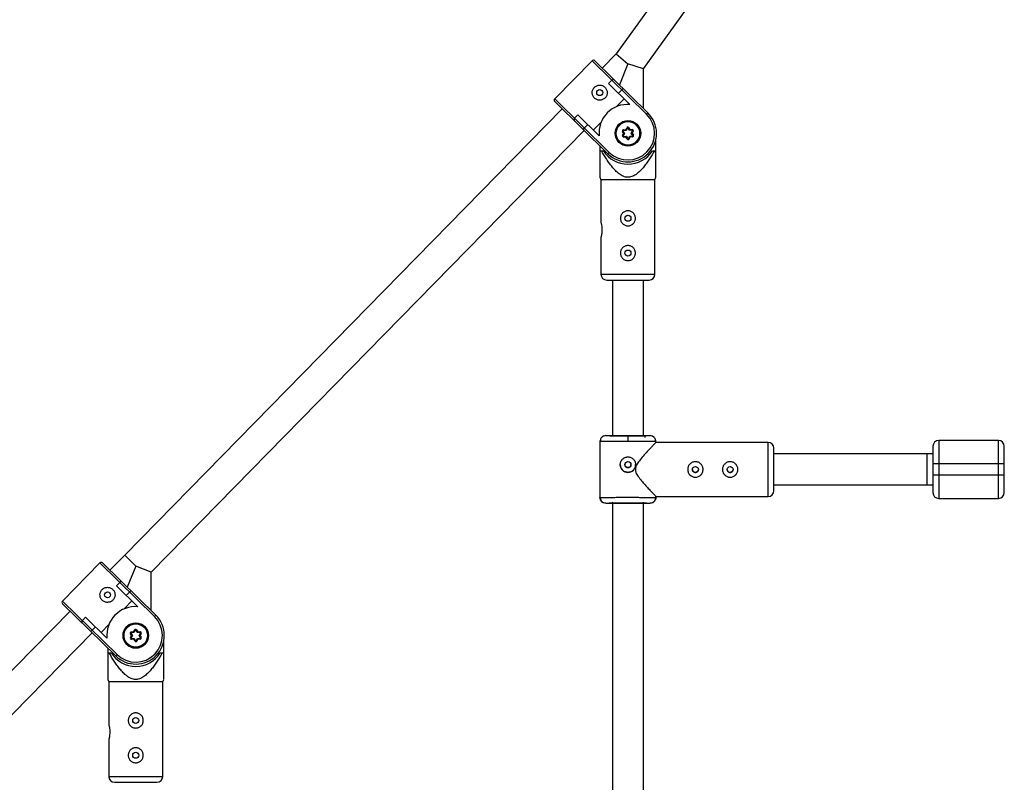
# Model space of a CAD drawing. Units: millimetres. Extents: x -37897 to 37267, y -4611 to 39967.
# Drawn here: x -695 to -185, y -1282 to -887 of the extents above; entities that cross this region are included whole.
import ezdxf

# ---------------------------------------------------------------- set-up
doc = ezdxf.new("R2010")
doc.units = ezdxf.units.MM

msp = doc.modelspace()

# ---------------------------------------------------------------- linework, layer by layer
at = {"color": 7, "linetype": 'Continuous', "lineweight": 25}
for p, q in [((-229.73, -687.87), (-386.14, -904.75)), ((-372, -912.5), (-216.76, -697.22)), ((-386.14, -904.75), (-393.33, -912.09)), ((-386.14, -904.75), (-380, -909.92)), ((-398.6, -908.32), (-417.93, -928.03)), ((-370.34, -936.04), (-398.6, -908.32)), ((-397.19, -908.31), (-369.64, -935.33)), ((-380, -909.92), (-384.45, -920.8)), ((-372, -912.5), (-380, -909.92)), ((-372, -933.01), (-372, -912.5)), ((-390, -920.12), (-388.32, -918.4)), ((-378.94, -930.97), (-390, -920.12)), ((-417.93, -928.03), (-389.66, -955.75)), ((-381.98, -927.99), (-386.03, -932.13)), ((-383.22, -923.41), (-384.9, -925.12)), ((-414.06, -933.22), (-640.71, -1164.32)), ((-390.36, -956.46), (-417.91, -929.44)), ((-407.65, -938.11), (-405.97, -936.4)), ((-405.97, -936.4), (-394.9, -947.25)), ((-369.64, -935.33), (-370.34, -936.04)), ((-400.86, -941.4), (-402.54, -943.12)), ((-393.88, -940.13), (-397.94, -944.27)), ((-381.15, -944.03), (-380.61, -943.01)), ((-380.25, -943.2), (-380.91, -944.42)), ((-380.61, -943.01), (-380.25, -943.2)), ((-379.57, -942.98), (-379.91, -943.19)), ((-379.18, -944.37), (-379.91, -943.19)), ((-379.57, -942.98), (-378.96, -943.96)), ((-627, -1173.19), (-402.64, -944.42)), ((-382.8, -944.98), (-382.46, -944.77)), ((-382.19, -945.96), (-382.8, -944.98)), ((-382.74, -946.98), (-382.19, -945.96)), ((-382.39, -947.17), (-382.74, -946.98)), ((-382.46, -944.77), (-381.73, -945.95)), ((-381.73, -945.95), (-382.39, -947.17)), ((-382.31, -944.06), (-381.15, -944.03)), ((-382.31, -944.06), (-382.3, -944.46)), ((-380.91, -944.42), (-382.3, -944.46)), ((-382.21, -947.46), (-380.82, -947.42)), ((-382.21, -947.46), (-382.2, -947.86)), ((-381.04, -947.83), (-382.2, -947.86)), ((-382.19, -945.96), (-381.73, -945.95)), ((-381.15, -944.03), (-380.91, -944.42)), ((-380.82, -947.42), (-381.04, -947.83)), ((-380.43, -948.81), (-381.04, -947.83)), ((-380.82, -947.42), (-380.09, -948.6)), ((-380.09, -948.6), (-380.43, -948.81)), ((-379.75, -948.59), (-379.09, -947.37)), ((-379.75, -948.59), (-379.39, -948.78)), ((-378.85, -947.76), (-379.39, -948.78)), ((-378.96, -943.96), (-379.18, -944.37)), ((-377.79, -944.33), (-379.18, -944.37)), ((-379.09, -947.37), (-377.7, -947.33)), ((-379.09, -947.37), (-378.85, -947.76)), ((-378.96, -943.96), (-377.8, -943.93)), ((-377.69, -947.73), (-378.85, -947.76)), ((-378.27, -945.84), (-377.61, -944.62)), ((-378.27, -945.84), (-377.81, -945.83)), ((-377.54, -947.02), (-378.27, -945.84)), ((-377.26, -944.81), (-377.81, -945.83)), ((-377.81, -945.83), (-377.2, -946.81)), ((-377.8, -943.93), (-377.79, -944.33)), ((-377.7, -947.33), (-377.69, -947.73)), ((-377.26, -944.81), (-377.61, -944.62)), ((-377.54, -947.02), (-377.2, -946.81)), ((-394.5, -952.4), (-394.5, -954.89)), ((-365.5, -954.89), (-365.5, -948.86)), ((-394.5, -954.89), (-392.69, -954.89)), ((-389.66, -955.75), (-390.36, -956.46)), ((-367.31, -954.89), (-365.5, -954.89)), ((-394.5, -968.64), (-394, -969.89)), ((-366, -969.89), (-365.5, -968.64)), ((-394, -969.89), (-394, -992.04)), ((-366, -969.89), (-394, -969.89)), ((-366, -1018.89), (-366, -969.89)), ((-394, -999.77), (-394, -1018.89)), ((-391, -1021.89), (-369, -1021.89)), ((-388, -1021.89), (-388, -1102.74)), ((-372, -1102.54), (-372, -1021.89)), ((-394.5, -1105.4), (-394.5, -1134.44)), ((-394.16, -1105.44), (-394.5, -1105.42)), ((-394.5, -1105.42), (-394.24, -1105.43)), ((-392.81, -1102.72), (-393.42, -1103.14)), ((-391.5, -1102.42), (-389.7, -1102.42)), ((-380, -1102.51), (-380, -1105.52)), ((-370.3, -1102.42), (-368.5, -1102.42)), ((-366.58, -1103.14), (-367.19, -1102.72)), ((-365.5, -1105.42), (-365.84, -1105.44)), ((-365.83, -1105.43), (-365.5, -1105.42)), ((-365.5, -1105.93), (-365.5, -1105.4)), ((-307.35, -1105.92), (-365.5, -1105.92)), ((-219, -1104.92), (-219, -1134.92)), ((-188, -1104.92), (-219, -1104.92)), ((-188, -1134.92), (-188, -1104.92)), ((-222, -1111.92), (-304.35, -1111.92)), ((-225, -1127.92), (-225, -1111.92)), ((-222, -1116.92), (-185, -1116.92)), ((-222, -1116.92), (-222, -1122.92)), ((-185, -1122.92), (-185, -1116.92)), ((-185, -1122.92), (-222, -1122.92)), ((-304.35, -1127.92), (-222, -1127.92)), ((-394.5, -1134.42), (-394.17, -1134.41)), ((-392.98, -1136.99), (-392.88, -1137.05)), ((-391.5, -1137.42), (-389.65, -1137.42)), ((-388, -1137), (-388, -1337.82)), ((-372, -1337.82), (-372, -1136.92)), ((-370.35, -1137.42), (-368.5, -1137.42)), ((-367.12, -1137.04), (-367.02, -1136.99)), ((-365.83, -1134.41), (-365.5, -1134.42)), ((-365.6, -1133.92), (-307.35, -1133.92)), ((-365.5, -1134.44), (-365.5, -1133.82)), ((-219, -1134.92), (-188, -1134.92)), ((-640.71, -1164.32), (-648.35, -1172.11)), ((-653.62, -1168.34), (-672.93, -1188.05)), ((-625.34, -1196.05), (-653.62, -1168.34)), ((-652.2, -1168.33), (-624.64, -1195.34)), ((-635, -1169.92), (-639.45, -1180.82)), ((-627, -1173.19), (-635, -1169.92)), ((-627, -1193.03), (-627, -1173.19)), ((-645.01, -1180.14), (-643.33, -1178.42)), ((-633.94, -1190.98), (-645.01, -1180.14)), ((-638.23, -1183.43), (-639.9, -1185.14)), ((-672.93, -1188.05), (-644.66, -1215.77)), ((-636.98, -1188), (-641.04, -1192.14)), ((-669.06, -1193.25), (-731.86, -1257.33)), ((-645.36, -1216.48), (-672.92, -1189.47)), ((-662.65, -1198.13), (-660.97, -1196.42)), ((-660.97, -1196.42), (-649.9, -1207.27)), ((-624.64, -1195.34), (-625.34, -1196.05)), ((-655.86, -1201.42), (-657.54, -1203.14)), ((-648.89, -1200.15), (-652.94, -1204.29)), ((-636.15, -1204.04), (-635.61, -1203.02)), ((-635.25, -1203.21), (-635.91, -1204.43)), ((-635.61, -1203.02), (-635.25, -1203.21)), ((-634.57, -1202.99), (-634.91, -1203.2)), ((-634.18, -1204.38), (-634.91, -1203.2)), ((-634.57, -1202.99), (-633.96, -1203.98)), ((-720.41, -1268.5), (-657.64, -1204.45)), ((-637.8, -1204.99), (-637.46, -1204.78)), ((-637.19, -1205.98), (-637.8, -1204.99)), ((-637.74, -1206.99), (-637.19, -1205.98)), ((-637.39, -1207.18), (-637.74, -1206.99)), ((-637.46, -1204.78), (-636.73, -1205.96)), ((-636.73, -1205.96), (-637.39, -1207.18)), ((-637.31, -1204.08), (-636.15, -1204.04)), ((-637.31, -1204.08), (-637.3, -1204.48)), ((-635.91, -1204.43), (-637.3, -1204.48)), ((-637.21, -1207.48), (-635.82, -1207.44)), ((-637.21, -1207.48), (-637.2, -1207.88)), ((-636.04, -1207.84), (-637.2, -1207.88)), ((-637.19, -1205.98), (-636.73, -1205.96)), ((-636.15, -1204.04), (-635.91, -1204.43)), ((-635.82, -1207.44), (-636.04, -1207.84)), ((-635.43, -1208.83), (-636.04, -1207.84)), ((-635.82, -1207.44), (-635.09, -1208.62)), ((-635.09, -1208.62), (-635.43, -1208.83)), ((-634.75, -1208.6), (-634.09, -1207.38)), ((-634.75, -1208.6), (-634.39, -1208.79)), ((-633.85, -1207.78), (-634.39, -1208.79)), ((-633.96, -1203.98), (-634.18, -1204.38)), ((-632.79, -1204.34), (-634.18, -1204.38)), ((-634.09, -1207.38), (-632.7, -1207.34)), ((-634.09, -1207.38), (-633.85, -1207.78)), ((-633.96, -1203.98), (-632.8, -1203.94)), ((-632.69, -1207.74), (-633.85, -1207.78)), ((-633.27, -1205.86), (-632.61, -1204.63)), ((-633.27, -1205.86), (-632.81, -1205.84)), ((-632.54, -1207.04), (-633.27, -1205.86)), ((-632.26, -1204.82), (-632.81, -1205.84)), ((-632.81, -1205.84), (-632.2, -1206.83)), ((-632.8, -1203.94), (-632.79, -1204.34)), ((-632.7, -1207.34), (-632.69, -1207.74)), ((-632.26, -1204.82), (-632.61, -1204.63)), ((-632.54, -1207.04), (-632.2, -1206.83)), ((-620.5, -1214.91), (-620.5, -1208.87)), ((-649.5, -1212.42), (-649.5, -1214.91)), ((-649.5, -1214.91), (-647.69, -1214.91)), ((-644.66, -1215.77), (-645.36, -1216.48)), ((-622.31, -1214.91), (-620.5, -1214.91)), ((-649.5, -1228.66), (-649, -1229.91)), ((-621, -1229.91), (-620.5, -1228.66)), ((-649, -1229.91), (-649, -1252.05)), ((-621, -1229.91), (-649, -1229.91)), ((-621, -1278.91), (-621, -1229.91)), ((-649, -1259.78), (-649, -1278.91)), ((-646, -1281.91), (-624, -1281.91))]:
    msp.add_line(p, q, dxfattribs=at)
at = {"color": 8, "linetype": 'Continuous', "lineweight": 25}
for p, q in [((-394, -1018.89), (-366, -1018.89)), ((-307.35, -1133.92), (-307.35, -1105.92)), ((-640.71, -1164.32), (-635, -1169.92)), ((-649, -1278.91), (-621, -1278.91))]:
    msp.add_line(p, q, dxfattribs=at)
at = {"color": 7, "linetype": 'Continuous', "lineweight": 25}
for centre, radius in [((-394.62, -924.83), 1.55), ((-380, -945.89), 6.6), ((-380, -945.89), 6.45), ((-380, -945.89), 6.05), ((-380, -989.89), 1.55), ((-380, -1007.89), 1.55), ((-380, -1117.43), 1.55), ((-345.05, -1119.93), 1.55), ((-327.05, -1119.93), 1.55), ((-649.63, -1184.85), 1.55), ((-635, -1205.91), 6.6), ((-635, -1205.91), 6.45), ((-635, -1205.91), 6.05), ((-635, -1249.91), 1.55), ((-635, -1267.91), 1.55)]:
    msp.add_circle(centre, radius, dxfattribs=at)
for centre, radius, start, end in [((-397.89, -909.02), 1, 45.5563, 135.5563), ((-387.61, -919.1), 1, 45.5563, 135.5563), ((-377.71, -928.48), 7.48, 129.7226, 137.3899), ((-417.21, -928.73), 1, 135.5563, 225.5563), ((-380.18, -945.72), 14.8, 85.1781, 185.9344), ((-406.93, -938.81), 1, 135.5563, 225.5563), ((-380, -945.89), 14.8, 225.5563, 45.5563), ((-380, -945.89), 13.8, 225.5563, 45.5563), ((-397.59, -948.32), 7.19, 133.566, 141.5465), ((-380.08, -943.29), 0.6, 31.7109, 151.7109), ((-380.08, -943.29), 0.2, 31.7109, 151.7109), ((-382.29, -944.66), 0.6, 91.7109, 211.7109), ((-382.21, -947.26), 0.6, 151.7109, 271.7109), ((-382.29, -944.66), 0.2, 91.7109, 211.7109), ((-382.21, -947.26), 0.2, 151.7109, 271.7109), ((-379.92, -948.5), 0.6, 211.7109, 331.7109), ((-379.92, -948.5), 0.2, 211.7109, 331.7109), ((-377.79, -944.53), 0.6, 331.7109, 91.7109), ((-377.79, -944.53), 0.2, 331.7109, 91.7109), ((-377.71, -947.13), 0.2, 271.7109, 31.7109), ((-377.71, -947.13), 0.6, 271.7109, 31.7109), ((-380, -946.89), 15, 212.231, 327.769), ((-391, -1018.89), 3, 180, 270), ((-369, -1018.89), 3, 270, 360), ((-307.35, -1108.92), 3, 360, 90), ((-219, -1107.92), 3, 90, 180), ((-188, -1107.92), 3, 0, 90), ((-380, -1117.44), 4, 180, 360), ((-345.05, -1119.93), 4, 180, 360), ((-327.05, -1119.93), 4, 180, 360), ((-307.35, -1130.92), 3, 270, 360), ((-219, -1131.92), 3, 180, 270), ((-188, -1131.92), 3, 270, 360), ((-652.9, -1169.04), 1, 45.5787, 135.5787), ((-642.62, -1179.12), 1, 45.5787, 135.5787), ((-632.92, -1188.28), 7.19, 129.5884, 137.569), ((-672.22, -1188.75), 1, 135.5787, 225.5787), ((-635.18, -1205.73), 14.8, 85.2006, 185.9569), ((-661.94, -1198.83), 1, 135.5787, 225.5787), ((-635, -1205.91), 14.8, 225.5787, 45.5787), ((-635, -1205.91), 13.8, 225.5787, 45.5787), ((-652.59, -1208.35), 7.19, 133.5884, 141.569), ((-635.08, -1203.31), 0.6, 31.7333, 151.7333), ((-635.08, -1203.31), 0.2, 31.7333, 151.7333), ((-637.29, -1204.68), 0.6, 91.7333, 211.7333), ((-637.21, -1207.28), 0.6, 151.7333, 271.7333), ((-637.29, -1204.68), 0.2, 91.7333, 211.7333), ((-637.21, -1207.28), 0.2, 151.7333, 271.7333), ((-634.92, -1208.51), 0.6, 211.7333, 331.7333), ((-634.92, -1208.51), 0.2, 211.7333, 331.7333), ((-632.79, -1204.54), 0.6, 331.7333, 91.7333), ((-632.79, -1204.54), 0.2, 331.7333, 91.7333), ((-632.71, -1207.14), 0.2, 271.7333, 31.7333), ((-632.71, -1207.14), 0.6, 271.7333, 31.7333), ((-635, -1206.91), 15, 212.231, 327.769), ((-646, -1278.91), 3, 180, 270), ((-624, -1278.91), 3, 270, 0)]:
    msp.add_arc(centre, radius, start, end, dxfattribs=at)
for points, knots in [([(-391.89, -922.05), (-392.08, -921.86), (-392.28, -921.7), (-392.7, -921.42), (-392.93, -921.3), (-393.41, -921.11), (-393.65, -921.04), (-394.15, -920.95), (-394.41, -920.93), (-394.91, -920.93), (-395.17, -920.96), (-395.67, -921.06), (-395.91, -921.14), (-396.38, -921.34), (-396.61, -921.46), (-397.03, -921.75), (-397.23, -921.91), (-397.58, -922.28), (-397.75, -922.48), (-398.03, -922.91), (-398.15, -923.14), (-398.43, -923.85), (-398.53, -924.36), (-398.52, -925.12), (-398.49, -925.37), (-398.39, -925.87), (-398.31, -926.12), (-398.11, -926.59), (-397.99, -926.81), (-397.7, -927.23), (-397.54, -927.43), (-397.17, -927.79), (-396.97, -927.95), (-396.54, -928.24), (-396.31, -928.35), (-395.84, -928.54), (-395.59, -928.62), (-395.09, -928.71), (-394.84, -928.73), (-394.33, -928.73), (-394.08, -928.7), (-393.58, -928.6), (-393.34, -928.52), (-392.87, -928.32), (-392.64, -928.2), (-392.22, -927.91), (-392.02, -927.74), (-391.66, -927.38), (-391.5, -927.18), (-391.22, -926.75), (-391.1, -926.52), (-390.91, -926.05), (-390.84, -925.8), (-390.74, -925.3), (-390.72, -925.05), (-390.73, -924.54), (-390.75, -924.29), (-390.86, -923.79), (-390.93, -923.54), (-391.13, -923.08), (-391.25, -922.85), (-391.54, -922.42), (-391.71, -922.23), (-391.89, -922.05)], [0, 0, 0, 0, 0.03125, 0.03125, 0.0625, 0.0625, 0.09375, 0.09375, 0.125, 0.125, 0.15625, 0.15625, 0.1875, 0.1875, 0.21875, 0.21875, 0.25, 0.25, 0.28125, 0.28125, 0.3125, 0.3125, 0.375, 0.375, 0.40625, 0.40625, 0.4375, 0.4375, 0.46875, 0.46875, 0.5, 0.5, 0.53125, 0.53125, 0.5625, 0.5625, 0.59375, 0.59375, 0.625, 0.625, 0.65625, 0.65625, 0.6875, 0.6875, 0.71875, 0.71875, 0.75, 0.75, 0.78125, 0.78125, 0.8125, 0.8125, 0.84375, 0.84375, 0.875, 0.875, 0.90625, 0.90625, 0.9375, 0.9375, 0.96875, 0.96875, 1, 1, 1, 1]), ([(-394.5, -954.89), (-394.5, -956.99), (-394.5, -960.19), (-394.5, -964.17), (-394.5, -966.76), (-394.5, -968.23), (-394.5, -968.75), (-394.5, -968.64), (-394.5, -968.63)], [0, 0, 0, 0, 0.363025, 0.554672, 0.749518, 0.895313, 0.996941, 1, 1, 1, 1]), ([(-366.23, -954.89), (-367.06, -956.34), (-367.93, -957.77), (-369.3, -959.86), (-369.77, -960.55), (-370.75, -961.91), (-371.25, -962.57), (-372.31, -963.88), (-372.87, -964.52), (-374.03, -965.72), (-374.65, -966.28), (-375.64, -967.05), (-375.98, -967.29), (-376.7, -967.73), (-377.08, -967.93), (-377.86, -968.26), (-378.26, -968.4), (-378.89, -968.54), (-379.1, -968.58), (-379.52, -968.63), (-379.73, -968.64), (-380.37, -968.65), (-380.79, -968.61), (-381.63, -968.43), (-382.03, -968.3), (-382.82, -967.98), (-383.19, -967.79), (-383.93, -967.35), (-384.28, -967.11), (-385.29, -966.34), (-385.91, -965.77), (-386.8, -964.86), (-387.09, -964.55), (-387.65, -963.91), (-387.92, -963.59), (-388.72, -962.61), (-389.23, -961.94), (-390.21, -960.58), (-390.68, -959.88), (-392.06, -957.78), (-392.93, -956.35), (-393.77, -954.89)], [0, 0, 0, 0, 0.125, 0.125, 0.1875, 0.1875, 0.25, 0.25, 0.3125, 0.3125, 0.375, 0.375, 0.40625, 0.40625, 0.4375, 0.4375, 0.46875, 0.46875, 0.484375, 0.484375, 0.5, 0.5, 0.53125, 0.53125, 0.5625, 0.5625, 0.59375, 0.59375, 0.625, 0.625, 0.6875, 0.6875, 0.71875, 0.71875, 0.75, 0.75, 0.8125, 0.8125, 0.875, 0.875, 1, 1, 1, 1]), ([(-365.5, -968.54), (-365.5, -968.55), (-365.5, -968.58), (-365.5, -967.63), (-365.5, -966.25), (-365.5, -963.79), (-365.5, -960), (-365.5, -956.6), (-365.5, -954.89)], [0, 0, 0, 0, 0.0658431, 0.1895117, 0.2991847, 0.411384, 0.7036579, 1, 1, 1, 1]), ([(-380, -993.79), (-380.26, -993.79), (-380.51, -993.77), (-381.01, -993.67), (-381.26, -993.59), (-381.73, -993.4), (-381.96, -993.28), (-382.38, -992.99), (-382.58, -992.83), (-382.94, -992.47), (-383.1, -992.28), (-383.38, -991.85), (-383.5, -991.63), (-383.7, -991.16), (-383.77, -990.91), (-383.87, -990.41), (-383.9, -990.15), (-383.9, -989.64), (-383.87, -989.38), (-383.77, -988.88), (-383.7, -988.64), (-383.5, -988.16), (-383.38, -987.94), (-383.1, -987.52), (-382.94, -987.32), (-382.58, -986.96), (-382.38, -986.8), (-381.96, -986.51), (-381.73, -986.39), (-381.26, -986.2), (-381.02, -986.12), (-380.52, -986.02), (-380.26, -985.99), (-379.75, -985.99), (-379.49, -986.02), (-378.98, -986.12), (-378.74, -986.19), (-378.27, -986.39), (-378.04, -986.51), (-377.62, -986.79), (-377.42, -986.96), (-377.06, -987.32), (-376.9, -987.51), (-376.62, -987.93), (-376.5, -988.16), (-376.3, -988.63), (-376.23, -988.88), (-376.13, -989.38), (-376.1, -989.64), (-376.1, -990.15), (-376.12, -990.4), (-376.22, -990.91), (-376.3, -991.15), (-376.5, -991.63), (-376.62, -991.85), (-376.9, -992.27), (-377.06, -992.47), (-377.42, -992.83), (-377.62, -992.99), (-378.04, -993.28), (-378.26, -993.4), (-378.73, -993.59), (-378.98, -993.67), (-379.49, -993.77), (-379.74, -993.79), (-380, -993.79)], [0, 0, 0, 0, 0.03125, 0.03125, 0.0625, 0.0625, 0.09375, 0.09375, 0.125, 0.125, 0.15625, 0.15625, 0.1875, 0.1875, 0.21875, 0.21875, 0.25, 0.25, 0.28125, 0.28125, 0.3125, 0.3125, 0.34375, 0.34375, 0.375, 0.375, 0.40625, 0.40625, 0.4375, 0.4375, 0.46875, 0.46875, 0.5, 0.5, 0.53125, 0.53125, 0.5625, 0.5625, 0.59375, 0.59375, 0.625, 0.625, 0.65625, 0.65625, 0.6875, 0.6875, 0.71875, 0.71875, 0.75, 0.75, 0.78125, 0.78125, 0.8125, 0.8125, 0.84375, 0.84375, 0.875, 0.875, 0.90625, 0.90625, 0.9375, 0.9375, 0.96875, 0.96875, 1, 1, 1, 1]), ([(-393.99, -992.04), (-393.99, -992.03), (-394.01, -991.97), (-393.92, -992.3), (-393.75, -992.99), (-393.55, -994.05), (-393.44, -995.31), (-393.45, -996.63), (-393.57, -997.85), (-393.76, -998.87), (-393.93, -999.55), (-394.01, -999.84), (-393.99, -999.78), (-393.99, -999.77)], [0, 0, 0, 0, 0.0310709, 0.1342595, 0.2385686, 0.3463585, 0.4548872, 0.5598827, 0.6626602, 0.7678972, 0.8764674, 0.9841611, 1, 1, 1, 1]), ([(-380, -1011.79), (-380.26, -1011.79), (-380.51, -1011.77), (-381.01, -1011.67), (-381.26, -1011.59), (-381.73, -1011.4), (-381.96, -1011.28), (-382.38, -1010.99), (-382.58, -1010.83), (-382.94, -1010.47), (-383.1, -1010.28), (-383.38, -1009.85), (-383.5, -1009.63), (-383.7, -1009.16), (-383.77, -1008.91), (-383.87, -1008.41), (-383.9, -1008.15), (-383.9, -1007.64), (-383.87, -1007.38), (-383.77, -1006.88), (-383.7, -1006.64), (-383.5, -1006.16), (-383.38, -1005.94), (-383.1, -1005.52), (-382.94, -1005.32), (-382.58, -1004.96), (-382.38, -1004.8), (-381.96, -1004.51), (-381.73, -1004.39), (-381.26, -1004.2), (-381.02, -1004.12), (-380.52, -1004.02), (-380.26, -1003.99), (-379.75, -1003.99), (-379.49, -1004.02), (-378.98, -1004.12), (-378.74, -1004.19), (-378.27, -1004.39), (-378.04, -1004.51), (-377.62, -1004.79), (-377.42, -1004.96), (-377.06, -1005.32), (-376.9, -1005.51), (-376.62, -1005.93), (-376.5, -1006.16), (-376.3, -1006.63), (-376.23, -1006.88), (-376.13, -1007.38), (-376.1, -1007.64), (-376.1, -1008.15), (-376.12, -1008.4), (-376.22, -1008.91), (-376.3, -1009.15), (-376.5, -1009.63), (-376.62, -1009.85), (-376.9, -1010.27), (-377.06, -1010.47), (-377.42, -1010.83), (-377.62, -1010.99), (-378.04, -1011.28), (-378.26, -1011.4), (-378.73, -1011.59), (-378.98, -1011.67), (-379.49, -1011.77), (-379.74, -1011.79), (-380, -1011.79)], [0, 0, 0, 0, 0.03125, 0.03125, 0.0625, 0.0625, 0.09375, 0.09375, 0.125, 0.125, 0.15625, 0.15625, 0.1875, 0.1875, 0.21875, 0.21875, 0.25, 0.25, 0.28125, 0.28125, 0.3125, 0.3125, 0.34375, 0.34375, 0.375, 0.375, 0.40625, 0.40625, 0.4375, 0.4375, 0.46875, 0.46875, 0.5, 0.5, 0.53125, 0.53125, 0.5625, 0.5625, 0.59375, 0.59375, 0.625, 0.625, 0.65625, 0.65625, 0.6875, 0.6875, 0.71875, 0.71875, 0.75, 0.75, 0.78125, 0.78125, 0.8125, 0.8125, 0.84375, 0.84375, 0.875, 0.875, 0.90625, 0.90625, 0.9375, 0.9375, 0.96875, 0.96875, 1, 1, 1, 1]), ([(-393.8, -1103.52), (-393.87, -1103.6), (-394.08, -1103.84), (-394.39, -1104.47), (-394.46, -1105.04), (-394.5, -1105.42)], [0, 0, 0, 0, 0.160603, 0.454343, 1, 1, 1, 1]), ([(-393.26, -1102.99), (-393.45, -1103.15), (-393.83, -1103.48), (-394.17, -1104.1), (-394.33, -1104.78), (-394.27, -1105.22), (-394.24, -1105.44)], [0, 0, 0, 0, 0.250721, 0.50401, 0.75508, 1, 1, 1, 1]), ([(-391.5, -1102.42), (-391.85, -1102.46), (-392.41, -1102.52), (-393.03, -1102.81), (-393.27, -1103.02), (-393.36, -1103.09)], [0, 0, 0, 0, 0.520491, 0.829325, 1, 1, 1, 1]), ([(-380, -1102.51), (-381.51, -1102.51), (-383.01, -1102.51), (-385.8, -1102.5), (-387.07, -1102.5), (-389.2, -1102.48), (-390.06, -1102.47), (-391.21, -1102.44), (-391.5, -1102.43), (-391.5, -1102.42)], [0, 0, 0, 0, 0.25, 0.25, 0.5, 0.5, 0.75, 0.75, 1, 1, 1, 1]), ([(-387.56, -1102.47), (-387.34, -1102.47), (-386.71, -1102.48), (-385.35, -1102.49), (-383.62, -1102.49), (-381.81, -1102.5), (-380, -1102.5), (-378.19, -1102.5), (-376.38, -1102.49), (-374.65, -1102.49), (-373.24, -1102.48), (-372.58, -1102.47), (-372.31, -1102.47)], [0, 0, 0, 0, 0.062829, 0.176226, 0.287263, 0.393864, 0.494434, 0.595005, 0.701605, 0.812642, 0.926039, 1, 1, 1, 1]), ([(-368.5, -1102.42), (-368.5, -1102.43), (-368.79, -1102.44), (-369.94, -1102.47), (-370.8, -1102.48), (-372.93, -1102.5), (-374.2, -1102.5), (-376.99, -1102.51), (-378.49, -1102.51), (-380, -1102.51)], [0, 0, 0, 0, 0.25, 0.25, 0.5, 0.5, 0.75, 0.75, 1, 1, 1, 1]), ([(-365.51, -1105.93), (-365.59, -1106.01), (-365.75, -1106.18), (-366.85, -1107.34), (-368.14, -1108.7), (-369.65, -1110.31), (-371.52, -1112.35), (-373.51, -1114.65), (-375.08, -1116.77), (-376, -1118.5), (-376.11, -1119.53), (-376.15, -1119.94)], [0, 0, 0, 0, 0.139529, 0.279196, 0.380621, 0.484943, 0.622978, 0.764935, 0.876477, 0.950661, 1, 1, 1, 1]), ([(-371.33, -1102.64), (-371.36, -1102.62), (-371.42, -1102.55), (-371.75, -1102.55), (-372.12, -1102.53), (-372.45, -1102.53), (-372.58, -1102.53)], [0, 0, 0, 0, 0.185013, 0.48737, 0.80597, 1, 1, 1, 1]), ([(-371.06, -1102.77), (-371.08, -1102.79), (-371.12, -1102.85), (-371.17, -1102.93), (-371.21, -1103.02), (-371.25, -1103.12), (-371.28, -1103.22), (-371.29, -1103.32), (-371.29, -1103.38), (-371.3, -1103.42)], [0, 0, 0, 0, 0.137607, 0.278408, 0.421589, 0.566266, 0.711514, 0.856396, 1, 1, 1, 1]), ([(-366.64, -1103.08), (-366.71, -1103.02), (-366.93, -1102.84), (-367.54, -1102.53), (-368.12, -1102.46), (-368.5, -1102.42)], [0, 0, 0, 0, 0.132242, 0.432085, 1, 1, 1, 1]), ([(-365.76, -1105.44), (-365.73, -1105.22), (-365.67, -1104.78), (-365.83, -1104.1), (-366.17, -1103.48), (-366.55, -1103.15), (-366.74, -1102.99)], [0, 0, 0, 0, 0.24492, 0.49599, 0.749279, 1, 1, 1, 1]), ([(-365.5, -1105.42), (-365.54, -1105.04), (-365.61, -1104.47), (-365.92, -1103.84), (-366.13, -1103.6), (-366.2, -1103.52)], [0, 0, 0, 0, 0.545791, 0.839606, 1, 1, 1, 1]), ([(-304.35, -1119.93), (-304.35, -1117.02), (-304.35, -1114.22), (-304.35, -1110.09), (-304.35, -1108.92), (-304.35, -1108.92)], [0, 0, 0, 0, 0.5, 0.5, 1, 1, 1, 1]), ([(-222, -1107.92), (-222, -1107.92), (-222, -1108.87), (-222, -1112.24), (-222, -1114.53), (-222, -1116.92)], [0, 0, 0, 0, 0.5, 0.5, 1, 1, 1, 1]), ([(-185, -1116.92), (-185, -1114.53), (-185, -1112.24), (-185, -1108.87), (-185, -1107.92), (-185, -1107.92)], [0, 0, 0, 0, 0.5, 0.5, 1, 1, 1, 1]), ([(-380, -1121.44), (-380.07, -1121.44), (-380.2, -1121.43), (-380.4, -1121.42), (-380.59, -1121.4), (-380.78, -1121.36), (-380.98, -1121.32), (-381.16, -1121.27), (-381.35, -1121.2), (-381.72, -1121.06), (-382.24, -1120.78), (-382.85, -1120.28), (-383.35, -1119.68), (-383.72, -1118.98), (-383.95, -1118.23), (-384.03, -1117.44), (-383.95, -1116.65), (-383.72, -1115.89), (-383.41, -1115.31), (-383.1, -1114.89), (-382.74, -1114.51), (-382.24, -1114.09), (-381.66, -1113.78), (-381.17, -1113.6), (-380.78, -1113.51), (-380.39, -1113.45), (-380.13, -1113.44), (-380, -1113.44)], [0, 0, 0, 0, 0.0157441, 0.0313871, 0.0469666, 0.0625208, 0.0780882, 0.093707, 0.1094151, 0.1252497, 0.1876577, 0.2502028, 0.3128334, 0.375054, 0.4376201, 0.4998622, 0.5621634, 0.6248359, 0.687412, 0.7186881, 0.7500426, 0.8125891, 0.8750058, 0.9064823, 0.9376046, 0.9686757, 1, 1, 1, 1]), ([(-380, -1113.44), (-379.73, -1113.44), (-379.47, -1113.46), (-378.96, -1113.57), (-378.71, -1113.64), (-378.22, -1113.84), (-377.99, -1113.97), (-377.56, -1114.26), (-377.35, -1114.43), (-376.99, -1114.79), (-376.82, -1114.99), (-376.53, -1115.43), (-376.41, -1115.66), (-376.21, -1116.14), (-376.13, -1116.39), (-376.03, -1116.91), (-376, -1117.17), (-376, -1117.7), (-376.03, -1117.96), (-376.13, -1118.48), (-376.2, -1118.73), (-376.41, -1119.21), (-376.53, -1119.44), (-376.82, -1119.88), (-376.99, -1120.08), (-377.35, -1120.45), (-377.56, -1120.61), (-377.99, -1120.9), (-378.22, -1121.03), (-378.7, -1121.23), (-378.95, -1121.31), (-379.47, -1121.41), (-379.73, -1121.44), (-380, -1121.44)], [0, 0, 0, 0, 0.0625, 0.0625, 0.125, 0.125, 0.1875, 0.1875, 0.25, 0.25, 0.3125, 0.3125, 0.375, 0.375, 0.4375, 0.4375, 0.5, 0.5, 0.5625, 0.5625, 0.625, 0.625, 0.6875, 0.6875, 0.75, 0.75, 0.8125, 0.8125, 0.875, 0.875, 0.9375, 0.9375, 1, 1, 1, 1]), ([(-341.05, -1119.94), (-341.05, -1120.2), (-341.08, -1120.46), (-341.18, -1120.98), (-341.26, -1121.23), (-341.46, -1121.71), (-341.58, -1121.94), (-341.87, -1122.38), (-342.04, -1122.58), (-342.41, -1122.95), (-342.61, -1123.11), (-343.04, -1123.41), (-343.27, -1123.53), (-343.75, -1123.73), (-344.01, -1123.81), (-344.52, -1123.91), (-344.78, -1123.94), (-345.31, -1123.94), (-345.57, -1123.91), (-346.09, -1123.81), (-346.34, -1123.73), (-346.82, -1123.53), (-347.06, -1123.41), (-347.49, -1123.12), (-347.69, -1122.95), (-348.06, -1122.58), (-348.23, -1122.38), (-348.52, -1121.95), (-348.64, -1121.72), (-348.84, -1121.23), (-348.92, -1120.98), (-349.02, -1120.47), (-349.05, -1120.2), (-349.05, -1119.67), (-349.02, -1119.41), (-348.92, -1118.9), (-348.84, -1118.64), (-348.64, -1118.16), (-348.52, -1117.93), (-348.23, -1117.5), (-348.06, -1117.29), (-347.69, -1116.92), (-347.49, -1116.76), (-347.06, -1116.47), (-346.83, -1116.34), (-346.35, -1116.14), (-346.09, -1116.07), (-345.58, -1115.96), (-345.32, -1115.94), (-344.79, -1115.94), (-344.53, -1115.96), (-344.01, -1116.06), (-343.76, -1116.14), (-343.28, -1116.34), (-343.04, -1116.47), (-342.61, -1116.75), (-342.41, -1116.92), (-342.04, -1117.29), (-341.87, -1117.49), (-341.58, -1117.92), (-341.46, -1118.16), (-341.26, -1118.64), (-341.18, -1118.89), (-341.08, -1119.41), (-341.05, -1119.67), (-341.05, -1119.94)], [0, 0, 0, 0, 0.03125, 0.03125, 0.0625, 0.0625, 0.09375, 0.09375, 0.125, 0.125, 0.15625, 0.15625, 0.1875, 0.1875, 0.21875, 0.21875, 0.25, 0.25, 0.28125, 0.28125, 0.3125, 0.3125, 0.34375, 0.34375, 0.375, 0.375, 0.40625, 0.40625, 0.4375, 0.4375, 0.46875, 0.46875, 0.5, 0.5, 0.53125, 0.53125, 0.5625, 0.5625, 0.59375, 0.59375, 0.625, 0.625, 0.65625, 0.65625, 0.6875, 0.6875, 0.71875, 0.71875, 0.75, 0.75, 0.78125, 0.78125, 0.8125, 0.8125, 0.84375, 0.84375, 0.875, 0.875, 0.90625, 0.90625, 0.9375, 0.9375, 0.96875, 0.96875, 1, 1, 1, 1]), ([(-323.05, -1119.94), (-323.05, -1120.2), (-323.08, -1120.46), (-323.18, -1120.98), (-323.26, -1121.23), (-323.46, -1121.71), (-323.58, -1121.94), (-323.87, -1122.38), (-324.04, -1122.58), (-324.41, -1122.95), (-324.61, -1123.11), (-325.04, -1123.41), (-325.27, -1123.53), (-325.75, -1123.73), (-326.01, -1123.81), (-326.52, -1123.91), (-326.78, -1123.94), (-327.31, -1123.94), (-327.57, -1123.91), (-328.09, -1123.81), (-328.34, -1123.73), (-328.82, -1123.53), (-329.06, -1123.41), (-329.49, -1123.12), (-329.69, -1122.95), (-330.06, -1122.58), (-330.23, -1122.38), (-330.52, -1121.95), (-330.64, -1121.72), (-330.84, -1121.23), (-330.92, -1120.98), (-331.02, -1120.47), (-331.05, -1120.2), (-331.05, -1119.67), (-331.02, -1119.41), (-330.92, -1118.9), (-330.84, -1118.64), (-330.64, -1118.16), (-330.52, -1117.93), (-330.23, -1117.5), (-330.06, -1117.29), (-329.69, -1116.92), (-329.49, -1116.76), (-329.06, -1116.47), (-328.83, -1116.34), (-328.35, -1116.14), (-328.09, -1116.07), (-327.58, -1115.96), (-327.32, -1115.94), (-326.79, -1115.94), (-326.53, -1115.96), (-326.01, -1116.06), (-325.76, -1116.14), (-325.28, -1116.34), (-325.04, -1116.47), (-324.61, -1116.75), (-324.41, -1116.92), (-324.04, -1117.29), (-323.87, -1117.49), (-323.58, -1117.92), (-323.46, -1118.16), (-323.26, -1118.64), (-323.18, -1118.89), (-323.08, -1119.41), (-323.05, -1119.67), (-323.05, -1119.94)], [0, 0, 0, 0, 0.03125, 0.03125, 0.0625, 0.0625, 0.09375, 0.09375, 0.125, 0.125, 0.15625, 0.15625, 0.1875, 0.1875, 0.21875, 0.21875, 0.25, 0.25, 0.28125, 0.28125, 0.3125, 0.3125, 0.34375, 0.34375, 0.375, 0.375, 0.40625, 0.40625, 0.4375, 0.4375, 0.46875, 0.46875, 0.5, 0.5, 0.53125, 0.53125, 0.5625, 0.5625, 0.59375, 0.59375, 0.625, 0.625, 0.65625, 0.65625, 0.6875, 0.6875, 0.71875, 0.71875, 0.75, 0.75, 0.78125, 0.78125, 0.8125, 0.8125, 0.84375, 0.84375, 0.875, 0.875, 0.90625, 0.90625, 0.9375, 0.9375, 0.96875, 0.96875, 1, 1, 1, 1]), ([(-381.55, -1117.43), (-381.55, -1117.43), (-381.59, -1117.63), (-381.45, -1118.04), (-381.13, -1118.55), (-380.61, -1118.91), (-380.2, -1118.96), (-380, -1118.98)], [0, 0, 0, 0, 0.000134, 0.250146, 0.50037, 0.750292, 1, 1, 1, 1]), ([(-380, -1118.98), (-379.8, -1118.96), (-379.39, -1118.91), (-378.88, -1118.55), (-378.52, -1118.04), (-378.47, -1117.63), (-378.45, -1117.43)], [0, 0, 0, 0, 0.249874, 0.49992, 0.750105, 1, 1, 1, 1]), ([(-376.15, -1119.94), (-376.08, -1120.44), (-375.91, -1121.78), (-374.62, -1123.76), (-372.95, -1125.89), (-371.14, -1127.93), (-369.42, -1129.8), (-368.03, -1131.27), (-366.96, -1132.4), (-366.05, -1133.35), (-365.46, -1133.96), (-365.57, -1133.85), (-365.6, -1133.82)], [0, 0, 0, 0, 0.061095, 0.161999, 0.281319, 0.403139, 0.519501, 0.638793, 0.723197, 0.8097, 0.953861, 1, 1, 1, 1]), ([(-346.6, -1119.93), (-346.6, -1119.97), (-346.6, -1120.05), (-346.58, -1120.17), (-346.56, -1120.29), (-346.53, -1120.41), (-346.46, -1120.58), (-346.35, -1120.8), (-346.15, -1121.03), (-345.92, -1121.23), (-345.65, -1121.37), (-345.36, -1121.46), (-345.05, -1121.49), (-344.74, -1121.46), (-344.45, -1121.37), (-344.18, -1121.23), (-343.95, -1121.03), (-343.75, -1120.8), (-343.62, -1120.56), (-343.55, -1120.33), (-343.51, -1120.13), (-343.5, -1120), (-343.5, -1119.93)], [0, 0, 0, 0, 0.025147, 0.050074, 0.074937, 0.099893, 0.125096, 0.187528, 0.250018, 0.312566, 0.374952, 0.437496, 0.499964, 0.562421, 0.625085, 0.687496, 0.750089, 0.812571, 0.875006, 0.916829, 0.958253, 1, 1, 1, 1]), ([(-328.6, -1119.93), (-328.6, -1119.97), (-328.6, -1120.05), (-328.58, -1120.17), (-328.56, -1120.29), (-328.53, -1120.41), (-328.46, -1120.58), (-328.35, -1120.8), (-328.15, -1121.03), (-327.92, -1121.23), (-327.65, -1121.37), (-327.36, -1121.46), (-327.05, -1121.49), (-326.74, -1121.46), (-326.45, -1121.37), (-326.18, -1121.23), (-325.95, -1121.03), (-325.75, -1120.8), (-325.62, -1120.56), (-325.55, -1120.33), (-325.51, -1120.13), (-325.5, -1120), (-325.5, -1119.93)], [0, 0, 0, 0, 0.0251471, 0.0500742, 0.0749368, 0.0998918, 0.1250943, 0.1875265, 0.2500173, 0.3125659, 0.3749536, 0.4374984, 0.4999699, 0.5624262, 0.6250879, 0.6874978, 0.7500887, 0.8125708, 0.8750053, 0.9168281, 0.958252, 1, 1, 1, 1]), ([(-304.35, -1130.92), (-304.35, -1130.88), (-304.35, -1130.81), (-304.35, -1130.2), (-304.35, -1129.19), (-304.35, -1127.76), (-304.35, -1126.01), (-304.35, -1124.04), (-304.35, -1121.99), (-304.35, -1120.6), (-304.35, -1119.93)], [0, 0, 0, 0, 0.115831, 0.239422, 0.368151, 0.499612, 0.631073, 0.759802, 0.883394, 1, 1, 1, 1]), ([(-222, -1122.92), (-222, -1125.31), (-222, -1127.6), (-222, -1130.97), (-222, -1131.92), (-222, -1131.92)], [0, 0, 0, 0, 0.5, 0.5, 1, 1, 1, 1]), ([(-185, -1131.92), (-185, -1131.92), (-185, -1130.97), (-185, -1127.6), (-185, -1125.31), (-185, -1122.92)], [0, 0, 0, 0, 0.5, 0.5, 1, 1, 1, 1]), ([(-392.89, -1137.06), (-392.96, -1137.03), (-393.23, -1136.9), (-393.62, -1136.57), (-394.02, -1136.08), (-394.4, -1135.38), (-394.46, -1134.8), (-394.5, -1134.42)], [0, 0, 0, 0, 0.069363, 0.277508, 0.467723, 0.65399, 1, 1, 1, 1]), ([(-394.25, -1134.4), (-394.29, -1134.68), (-394.34, -1134.98), (-394.24, -1135.26), (-394.24, -1135.27)], [0, 0, 0, 0, 0.953728, 1, 1, 1, 1]), ([(-394.25, -1134.41), (-394.27, -1134.7), (-394.31, -1135.3), (-393.95, -1136.16), (-393.4, -1136.82), (-392.9, -1137.04), (-392.72, -1137.12)], [0, 0, 0, 0, 0.268018, 0.546445, 0.825853, 1, 1, 1, 1]), ([(-391.5, -1137.42), (-391.86, -1137.4), (-392.29, -1137.37), (-392.66, -1137.18), (-392.73, -1137.14)], [0, 0, 0, 0, 0.829925, 1, 1, 1, 1]), ([(-391.5, -1137.42), (-391.5, -1137.41), (-391.21, -1137.4), (-390.06, -1137.39), (-389.2, -1137.38), (-387.07, -1137.37), (-385.8, -1137.36), (-383.01, -1137.35), (-381.51, -1137.35), (-378.49, -1137.35), (-376.99, -1137.35), (-374.2, -1137.36), (-372.93, -1137.37), (-370.8, -1137.38), (-369.94, -1137.39), (-368.79, -1137.4), (-368.5, -1137.41), (-368.5, -1137.42)], [0, 0, 0, 0, 0.125, 0.125, 0.25, 0.25, 0.375, 0.375, 0.5, 0.5, 0.625, 0.625, 0.75, 0.75, 0.875, 0.875, 1, 1, 1, 1]), ([(-380, -1137.36), (-381.26, -1137.36), (-382.53, -1137.37), (-384.86, -1137.37), (-385.93, -1137.38), (-387.72, -1137.39), (-388.43, -1137.39), (-389.4, -1137.41), (-389.65, -1137.41), (-389.65, -1137.42)], [0, 0, 0, 0, 0.25, 0.25, 0.5, 0.5, 0.75, 0.75, 1, 1, 1, 1]), ([(-388.22, -1136.91), (-388.08, -1136.99), (-387.79, -1137.17), (-386.74, -1137.23), (-385.19, -1137.3), (-382.88, -1137.33), (-381.01, -1137.34), (-380, -1137.35)], [0, 0, 0, 0, 0.152536, 0.308592, 0.501359, 0.731662, 1, 1, 1, 1]), ([(-370.35, -1137.42), (-370.35, -1137.41), (-370.6, -1137.41), (-371.57, -1137.39), (-372.28, -1137.39), (-374.07, -1137.38), (-375.14, -1137.37), (-377.47, -1137.37), (-378.74, -1137.36), (-380, -1137.36)], [0, 0, 0, 0, 0.25, 0.25, 0.5, 0.5, 0.75, 0.75, 1, 1, 1, 1]), ([(-367.27, -1137.15), (-367.31, -1137.17), (-367.68, -1137.37), (-368.11, -1137.39), (-368.5, -1137.42)], [0, 0, 0, 0, 0.098998, 1, 1, 1, 1]), ([(-367.28, -1137.12), (-367.09, -1137.04), (-366.6, -1136.82), (-366.05, -1136.16), (-365.69, -1135.3), (-365.73, -1134.7), (-365.75, -1134.41)], [0, 0, 0, 0, 0.173782, 0.453314, 0.731863, 1, 1, 1, 1]), ([(-365.5, -1134.42), (-365.54, -1134.8), (-365.6, -1135.38), (-365.98, -1136.08), (-366.36, -1136.55), (-366.75, -1136.89), (-367.02, -1137.02), (-367.11, -1137.06)], [0, 0, 0, 0, 0.346055, 0.532345, 0.722586, 0.909005, 1, 1, 1, 1]), ([(-365.76, -1135.27), (-365.76, -1135.26), (-365.66, -1134.98), (-365.71, -1134.68), (-365.75, -1134.4)], [0, 0, 0, 0, 0.046272, 1, 1, 1, 1]), ([(-646.9, -1182.06), (-647.09, -1181.88), (-647.29, -1181.72), (-647.71, -1181.44), (-647.94, -1181.32), (-648.42, -1181.13), (-648.66, -1181.06), (-649.16, -1180.97), (-649.42, -1180.95), (-649.92, -1180.95), (-650.18, -1180.98), (-650.68, -1181.08), (-650.92, -1181.16), (-651.39, -1181.36), (-651.62, -1181.48), (-652.04, -1181.77), (-652.24, -1181.94), (-652.59, -1182.3), (-652.76, -1182.5), (-653.04, -1182.93), (-653.15, -1183.16), (-653.44, -1183.87), (-653.54, -1184.38), (-653.53, -1185.14), (-653.5, -1185.4), (-653.4, -1185.89), (-653.32, -1186.14), (-653.12, -1186.61), (-653, -1186.83), (-652.71, -1187.26), (-652.54, -1187.46), (-652.18, -1187.81), (-651.98, -1187.97), (-651.55, -1188.26), (-651.32, -1188.37), (-650.85, -1188.56), (-650.6, -1188.64), (-650.1, -1188.73), (-649.85, -1188.75), (-649.34, -1188.75), (-649.08, -1188.72), (-648.59, -1188.62), (-648.35, -1188.54), (-647.87, -1188.34), (-647.65, -1188.22), (-647.23, -1187.93), (-647.03, -1187.76), (-646.67, -1187.4), (-646.51, -1187.2), (-646.23, -1186.77), (-646.11, -1186.54), (-645.92, -1186.07), (-645.85, -1185.82), (-645.75, -1185.32), (-645.73, -1185.07), (-645.73, -1184.56), (-645.76, -1184.3), (-645.87, -1183.8), (-645.94, -1183.56), (-646.14, -1183.09), (-646.26, -1182.87), (-646.55, -1182.44), (-646.72, -1182.25), (-646.9, -1182.06)], [0, 0, 0, 0, 0.03125, 0.03125, 0.0625, 0.0625, 0.09375, 0.09375, 0.125, 0.125, 0.15625, 0.15625, 0.1875, 0.1875, 0.21875, 0.21875, 0.25, 0.25, 0.28125, 0.28125, 0.3125, 0.3125, 0.375, 0.375, 0.40625, 0.40625, 0.4375, 0.4375, 0.46875, 0.46875, 0.5, 0.5, 0.53125, 0.53125, 0.5625, 0.5625, 0.59375, 0.59375, 0.625, 0.625, 0.65625, 0.65625, 0.6875, 0.6875, 0.71875, 0.71875, 0.75, 0.75, 0.78125, 0.78125, 0.8125, 0.8125, 0.84375, 0.84375, 0.875, 0.875, 0.90625, 0.90625, 0.9375, 0.9375, 0.96875, 0.96875, 1, 1, 1, 1]), ([(-649.5, -1214.91), (-649.5, -1217), (-649.5, -1220.2), (-649.5, -1224.18), (-649.5, -1226.78), (-649.5, -1228.24), (-649.5, -1228.77), (-649.5, -1228.65), (-649.5, -1228.65)], [0, 0, 0, 0, 0.363025, 0.554672, 0.749518, 0.895313, 0.996941, 1, 1, 1, 1]), ([(-621.23, -1214.91), (-622.06, -1216.35), (-622.93, -1217.78), (-624.3, -1219.87), (-624.77, -1220.56), (-625.75, -1221.92), (-626.25, -1222.59), (-627.31, -1223.89), (-627.87, -1224.53), (-629.03, -1225.73), (-629.65, -1226.3), (-630.64, -1227.06), (-630.98, -1227.3), (-631.7, -1227.74), (-632.08, -1227.94), (-632.86, -1228.28), (-633.26, -1228.41), (-633.89, -1228.56), (-634.1, -1228.59), (-634.52, -1228.64), (-634.73, -1228.66), (-635.37, -1228.66), (-635.79, -1228.62), (-636.63, -1228.45), (-637.03, -1228.32), (-637.82, -1227.99), (-638.19, -1227.8), (-638.93, -1227.36), (-639.28, -1227.12), (-640.29, -1226.36), (-640.91, -1225.78), (-641.8, -1224.88), (-642.09, -1224.56), (-642.65, -1223.93), (-642.92, -1223.6), (-643.72, -1222.62), (-644.23, -1221.95), (-645.21, -1220.59), (-645.68, -1219.9), (-647.06, -1217.79), (-647.93, -1216.36), (-648.77, -1214.91)], [0, 0, 0, 0, 0.125, 0.125, 0.1875, 0.1875, 0.25, 0.25, 0.3125, 0.3125, 0.375, 0.375, 0.40625, 0.40625, 0.4375, 0.4375, 0.46875, 0.46875, 0.484375, 0.484375, 0.5, 0.5, 0.53125, 0.53125, 0.5625, 0.5625, 0.59375, 0.59375, 0.625, 0.625, 0.6875, 0.6875, 0.71875, 0.71875, 0.75, 0.75, 0.8125, 0.8125, 0.875, 0.875, 1, 1, 1, 1]), ([(-620.5, -1228.56), (-620.5, -1228.57), (-620.5, -1228.59), (-620.5, -1227.64), (-620.5, -1226.26), (-620.5, -1223.8), (-620.5, -1220.01), (-620.5, -1216.62), (-620.5, -1214.91)], [0, 0, 0, 0, 0.065843, 0.189512, 0.299185, 0.411384, 0.703658, 1, 1, 1, 1]), ([(-635, -1253.81), (-635.26, -1253.81), (-635.51, -1253.78), (-636.01, -1253.68), (-636.26, -1253.61), (-636.73, -1253.41), (-636.96, -1253.29), (-637.38, -1253.01), (-637.58, -1252.84), (-637.94, -1252.49), (-638.1, -1252.29), (-638.38, -1251.87), (-638.5, -1251.64), (-638.7, -1251.17), (-638.77, -1250.93), (-638.87, -1250.42), (-638.9, -1250.17), (-638.9, -1249.66), (-638.87, -1249.4), (-638.77, -1248.89), (-638.7, -1248.65), (-638.5, -1248.18), (-638.38, -1247.95), (-638.1, -1247.53), (-637.94, -1247.33), (-637.58, -1246.97), (-637.38, -1246.81), (-636.96, -1246.53), (-636.73, -1246.41), (-636.26, -1246.21), (-636.02, -1246.14), (-635.52, -1246.03), (-635.26, -1246.01), (-634.75, -1246.01), (-634.49, -1246.03), (-633.98, -1246.13), (-633.74, -1246.21), (-633.27, -1246.4), (-633.04, -1246.53), (-632.62, -1246.81), (-632.42, -1246.97), (-632.06, -1247.33), (-631.9, -1247.53), (-631.62, -1247.95), (-631.5, -1248.17), (-631.3, -1248.65), (-631.23, -1248.89), (-631.13, -1249.39), (-631.1, -1249.65), (-631.1, -1250.16), (-631.12, -1250.42), (-631.22, -1250.92), (-631.3, -1251.17), (-631.5, -1251.64), (-631.62, -1251.86), (-631.9, -1252.29), (-632.06, -1252.49), (-632.42, -1252.84), (-632.62, -1253.01), (-633.04, -1253.29), (-633.26, -1253.41), (-633.73, -1253.61), (-633.98, -1253.68), (-634.49, -1253.78), (-634.74, -1253.81), (-635, -1253.81)], [0, 0, 0, 0, 0.03125, 0.03125, 0.0625, 0.0625, 0.09375, 0.09375, 0.125, 0.125, 0.15625, 0.15625, 0.1875, 0.1875, 0.21875, 0.21875, 0.25, 0.25, 0.28125, 0.28125, 0.3125, 0.3125, 0.34375, 0.34375, 0.375, 0.375, 0.40625, 0.40625, 0.4375, 0.4375, 0.46875, 0.46875, 0.5, 0.5, 0.53125, 0.53125, 0.5625, 0.5625, 0.59375, 0.59375, 0.625, 0.625, 0.65625, 0.65625, 0.6875, 0.6875, 0.71875, 0.71875, 0.75, 0.75, 0.78125, 0.78125, 0.8125, 0.8125, 0.84375, 0.84375, 0.875, 0.875, 0.90625, 0.90625, 0.9375, 0.9375, 0.96875, 0.96875, 1, 1, 1, 1]), ([(-648.99, -1252.05), (-648.99, -1252.04), (-649.01, -1251.98), (-648.92, -1252.31), (-648.75, -1253.01), (-648.55, -1254.06), (-648.44, -1255.33), (-648.45, -1256.65), (-648.57, -1257.86), (-648.76, -1258.89), (-648.93, -1259.56), (-649.01, -1259.86), (-648.99, -1259.79), (-648.99, -1259.78)], [0, 0, 0, 0, 0.031071, 0.134259, 0.238569, 0.346359, 0.454887, 0.559883, 0.66266, 0.767897, 0.876467, 0.984161, 1, 1, 1, 1]), ([(-635, -1271.81), (-635.26, -1271.81), (-635.51, -1271.78), (-636.01, -1271.68), (-636.26, -1271.61), (-636.73, -1271.41), (-636.96, -1271.29), (-637.38, -1271.01), (-637.58, -1270.84), (-637.94, -1270.49), (-638.1, -1270.29), (-638.38, -1269.87), (-638.5, -1269.64), (-638.7, -1269.17), (-638.77, -1268.93), (-638.87, -1268.42), (-638.9, -1268.17), (-638.9, -1267.66), (-638.87, -1267.4), (-638.77, -1266.89), (-638.7, -1266.65), (-638.5, -1266.18), (-638.38, -1265.95), (-638.1, -1265.53), (-637.94, -1265.33), (-637.58, -1264.97), (-637.38, -1264.81), (-636.96, -1264.53), (-636.73, -1264.41), (-636.26, -1264.21), (-636.02, -1264.14), (-635.52, -1264.03), (-635.26, -1264.01), (-634.75, -1264.01), (-634.49, -1264.03), (-633.98, -1264.13), (-633.74, -1264.21), (-633.27, -1264.4), (-633.04, -1264.53), (-632.62, -1264.81), (-632.42, -1264.97), (-632.06, -1265.33), (-631.9, -1265.53), (-631.62, -1265.95), (-631.5, -1266.17), (-631.3, -1266.65), (-631.23, -1266.89), (-631.13, -1267.39), (-631.1, -1267.65), (-631.1, -1268.16), (-631.12, -1268.42), (-631.22, -1268.92), (-631.3, -1269.17), (-631.5, -1269.64), (-631.62, -1269.86), (-631.9, -1270.29), (-632.06, -1270.49), (-632.42, -1270.84), (-632.62, -1271.01), (-633.04, -1271.29), (-633.26, -1271.41), (-633.73, -1271.61), (-633.98, -1271.68), (-634.49, -1271.78), (-634.74, -1271.81), (-635, -1271.81)], [0, 0, 0, 0, 0.03125, 0.03125, 0.0625, 0.0625, 0.09375, 0.09375, 0.125, 0.125, 0.15625, 0.15625, 0.1875, 0.1875, 0.21875, 0.21875, 0.25, 0.25, 0.28125, 0.28125, 0.3125, 0.3125, 0.34375, 0.34375, 0.375, 0.375, 0.40625, 0.40625, 0.4375, 0.4375, 0.46875, 0.46875, 0.5, 0.5, 0.53125, 0.53125, 0.5625, 0.5625, 0.59375, 0.59375, 0.625, 0.625, 0.65625, 0.65625, 0.6875, 0.6875, 0.71875, 0.71875, 0.75, 0.75, 0.78125, 0.78125, 0.8125, 0.8125, 0.84375, 0.84375, 0.875, 0.875, 0.90625, 0.90625, 0.9375, 0.9375, 0.96875, 0.96875, 1, 1, 1, 1])]:
    msp.add_open_spline(points, degree=3, knots=knots, dxfattribs=at)
at = {"color": 8, "linetype": 'Continuous', "lineweight": 25}
for points, knots in [([(-380, -1105.52), (-380.91, -1105.52), (-382.76, -1105.52), (-385.46, -1105.51), (-387.45, -1105.5), (-388.77, -1105.5), (-389.53, -1105.49), (-390.54, -1105.49), (-391.81, -1105.48), (-393.14, -1105.46), (-394.01, -1105.45), (-394.14, -1105.44), (-394.16, -1105.44)], [0, 0, 0, 0, 0.1364193, 0.2767241, 0.4209135, 0.4699142, 0.5193483, 0.569216, 0.6774702, 0.8083952, 0.9619588, 1, 1, 1, 1]), ([(-389.7, -1102.42), (-389.67, -1102.42), (-389.61, -1102.43), (-389.06, -1102.45), (-388.38, -1102.46), (-387.76, -1102.47), (-387.56, -1102.47)], [0, 0, 0, 0, 0.272716, 0.561783, 0.862879, 1, 1, 1, 1]), ([(-365.84, -1105.44), (-365.86, -1105.44), (-365.99, -1105.45), (-366.7, -1105.46), (-367.6, -1105.47), (-368.3, -1105.48), (-369.01, -1105.48), (-370.18, -1105.49), (-371.97, -1105.5), (-374.54, -1105.51), (-377.24, -1105.52), (-379.09, -1105.52), (-380, -1105.52)], [0, 0, 0, 0, 0.0380409, 0.1916073, 0.2599786, 0.3226688, 0.3796767, 0.4310017, 0.5790771, 0.7232692, 0.8635771, 1, 1, 1, 1]), ([(-372.31, -1102.47), (-372.16, -1102.47), (-371.59, -1102.46), (-370.94, -1102.45), (-370.39, -1102.43), (-370.33, -1102.42), (-370.3, -1102.42)], [0, 0, 0, 0, 0.1102649, 0.4207323, 0.7187962, 1, 1, 1, 1]), ([(-394.17, -1134.41), (-394.15, -1134.41), (-394.02, -1134.4), (-393.3, -1134.39), (-392.4, -1134.39), (-391.7, -1134.38), (-390.99, -1134.38), (-389.82, -1134.37), (-388.03, -1134.37), (-385.46, -1134.36), (-382.76, -1134.36), (-380.91, -1134.36), (-380, -1134.36)], [0, 0, 0, 0, 0.041228, 0.194285, 0.26243, 0.324913, 0.381732, 0.432887, 0.580471, 0.724186, 0.864029, 1, 1, 1, 1]), ([(-380, -1134.36), (-379.09, -1134.36), (-377.24, -1134.36), (-374.54, -1134.36), (-372.55, -1134.37), (-371.23, -1134.37), (-370.47, -1134.37), (-369.46, -1134.38), (-368.19, -1134.38), (-366.86, -1134.39), (-365.98, -1134.4), (-365.85, -1134.41), (-365.83, -1134.41)], [0, 0, 0, 0, 0.135967, 0.275807, 0.419519, 0.468357, 0.517628, 0.56733, 0.675226, 0.805717, 0.958772, 1, 1, 1, 1])]:
    msp.add_open_spline(points, degree=3, knots=knots, dxfattribs=at)

doc.saveas('drawing.dxf')
